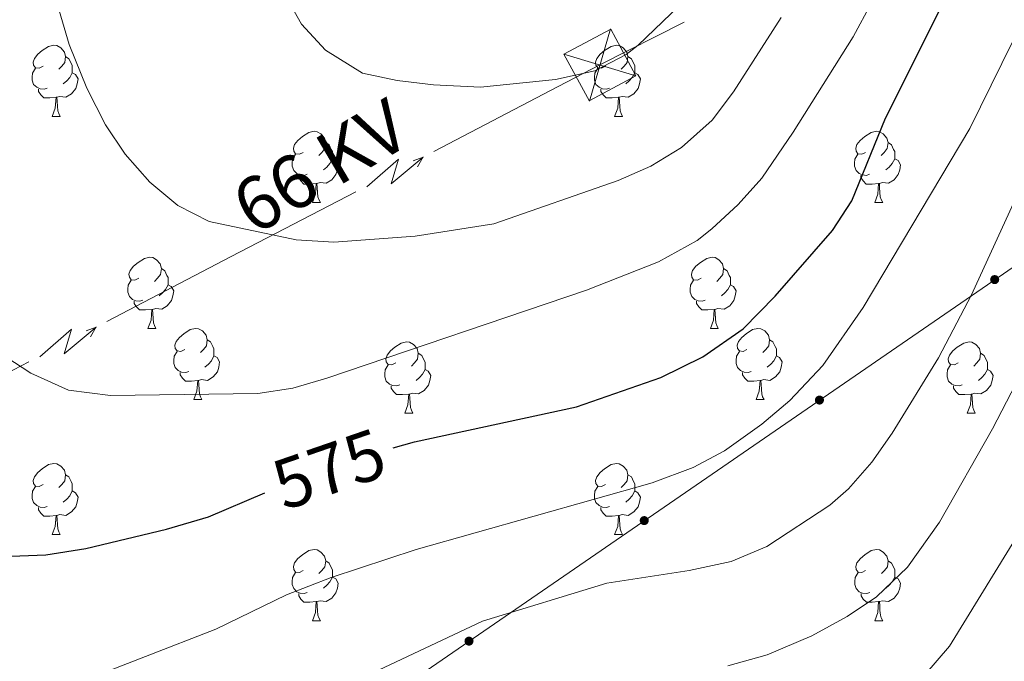
# Model space of a CAD drawing. Units: metres. Extents: x 644292 to 648809, y 725124 to 728188.
# Drawn here: x 645436 to 645575, y 727322 to 727413 of the extents above; entities that cross this region are included whole.
import ezdxf
from ezdxf.enums import TextEntityAlignment as Align

# ---------------------------------------------------------------- set-up
doc = ezdxf.new("R2010")
doc.units = ezdxf.units.M
doc.header["$MEASUREMENT"] = 0
for name, color, linetype, lineweight in [('Carátula', 7, 'Continuous', 5), ('Elementos auxiliares', 7, 'Continuous', 5), ('Entidades rústicas y varios', 7, 'Continuous', 5), ('Líneas de conducción', 7, 'Continuous', 5), ('Relieve y altimetría', 7, 'Continuous', 5), ('Textos de rotulación', 7, 'Continuous', 5), ('Viales y ferrocarril', 7, 'Continuous', 5)]:
    doc.layers.add(name, color=color, linetype=linetype, lineweight=lineweight)
doc.styles.add('Style-Helvetica-Narrow-Oblique', font='txt')

# ---------------------------------------------------------------- blocks, each defined once
blk = doc.blocks.new('5TME_1')
at = {"layer": 'Líneas de conducción', "color": 250, "linetype": 'Continuous', "lineweight": 5}
for p, q in [((1.509000000078231, 5.082999999867752), (-1.499000000068918, -5.087000000057742)), ((-5.07300000009127, 1.544999999925494), (5.07300000009127, -1.544999999925494))]:
    blk.add_line(p, q, dxfattribs=at)
at = {"layer": 'Líneas de conducción', "color": 250, "linetype": 'Continuous', "lineweight": 5, "flags": 128}
blk.add_lwpolyline([(-1.544999999925494, -5.07300000009127), (5.07300000009127, -1.544999999925494), (1.544999999925494, 5.072999999858439), (-5.07300000009127, 1.544999999925494), (-1.499000000068918, -5.087000000057742)], dxfattribs=at)

msp = doc.modelspace()

# ---------------------------------------------------------------- hatches: boundary and pattern name
at = {"layer": 'Líneas de conducción', "linetype": 'Continuous', "lineweight": 5, "extrusion": (0, 0, -1)}
h = msp.add_hatch(color=250, dxfattribs=at)
edge = h.paths.add_edge_path()
edge.add_arc((-645573.9409042136, 727376.2917473789), 0.6403124239601227, 161.6449627549909, 521.6449627549908)
h = msp.add_hatch(color=250, dxfattribs=at)
edge = h.paths.add_edge_path()
edge.add_arc((-645549.2230889832, 727359.2942323356), 0.6403124239601227, 161.6449627549909, 521.6449627549908)
h = msp.add_hatch(color=250, dxfattribs=at)
edge = h.paths.add_edge_path()
edge.add_arc((-645524.5052737528, 727342.2967172924), 0.6403124239601227, 161.6449627549909, 521.6449627549908)
h = msp.add_hatch(color=250, dxfattribs=at)
edge = h.paths.add_edge_path()
edge.add_arc((-645499.7874585225, 727325.2992022492), 0.6403124239601227, 161.6449627549909, 521.6449627549908)

# ---------------------------------------------------------------- linework, layer by layer
at = {"layer": 'Carátula', "color": 7, "linetype": 'Continuous', "lineweight": 5}
msp.add_3dface([(644355.25, 725123.8), (648809.25, 725218.3600000001), (648746.2, 728187.71), (644292.21, 728093.1499999999)], dxfattribs=at)
at = {"layer": 'Elementos auxiliares', "color": 250, "linetype": 'Continuous', "lineweight": 5}
msp.add_3dface([(645224.02, 725536.1699999999), (645175.5, 727849.46), (648589.0800000001, 727922), (648638.73, 725608.6699999999)], dxfattribs=at)
at = {"layer": 'Entidades rústicas y varios', "color": 92, "linetype": 'Continuous', "lineweight": 5}
for p, q in [((645441, 727399.31), (645442.1200000001, 727399.31)), ((645520.3300000001, 727399.31), (645521.45, 727399.31)), ((645477.69, 727387.1699999999), (645478.8200000001, 727387.1699999999)), ((645557.02, 727387.1699999999), (645558.1399999999, 727387.1699999999)), ((645454.5, 727369.4099999999), (645455.6300000001, 727369.4099999999)), ((645533.8300000001, 727369.4099999999), (645534.95, 727369.4099999999)), ((645460.98, 727359.3700000001), (645462.1000000001, 727359.3700000001)), ((645540.3, 727359.3700000001), (645541.4299999999, 727359.3700000001)), ((645490.75, 727357.47), (645491.8700000001, 727357.47)), ((645570.0800000001, 727357.47), (645571.2, 727357.47)), ((645441, 727340.3200000001), (645442.1200000001, 727340.3200000001)), ((645520.3300000001, 727340.3200000001), (645521.45, 727340.3200000001)), ((645477.69, 727328.1799999999), (645478.8200000001, 727328.1799999999)), ((645557.03, 727328.1799999999), (645558.1499999999, 727328.1799999999))]:
    msp.add_line(p, q, dxfattribs=at)
at = {"layer": 'Entidades rústicas y varios', "color": 92, "linetype": 'Continuous', "lineweight": 5, "flags": 128}
for points in [[(645439.7, 727406.3700000001), (645439.1699999999, 727406.1100000001), (645438.6399999999, 727406.1699999999), (645438.3700000001, 727406.53), (645438.3200000001, 727406.96), (645438.48, 727407.48), (645438.96, 727408.0700000001), (645439.5900000001, 727408.6100000001), (645440.49, 727409.19), (645441.24, 727409.3500000001), (645441.6599999999, 727409.29), (645442.19, 727408.98), (645442.72, 727408.3900000001), (645442.8800000001, 727407.75), (645442.77, 727406.9099999999), (645442.3500000001, 727406.3700000001), (645441.9299999999, 727405.95)], [(645519.03, 727406.3700000001), (645518.5, 727406.1100000001), (645517.97, 727406.1699999999), (645517.7, 727406.53), (645517.6499999999, 727406.96), (645517.81, 727407.48), (645518.29, 727408.0700000001), (645518.9199999999, 727408.6100000001), (645519.8200000001, 727409.19), (645520.5700000001, 727409.3500000001), (645520.99, 727409.29), (645521.52, 727408.98), (645522.05, 727408.3900000001), (645522.21, 727407.75), (645522.1000000001, 727406.9099999999), (645521.6799999999, 727406.3700000001), (645521.26, 727405.95)], [(645442.8800000001, 727407.75), (645443.3600000001, 727407.44), (645443.6699999999, 727406.8), (645443.8300000001, 727406.48), (645443.8300000001, 727405.8999999999), (645443.8300000001, 727405.47), (645443.46, 727404.79), (645443.04, 727404.31), (645442.56, 727403.8900000001)], [(645522.21, 727407.75), (645522.69, 727407.44), (645523, 727406.8), (645523.1599999999, 727406.48), (645523.1599999999, 727405.8999999999), (645523.1599999999, 727405.47), (645522.79, 727404.79), (645522.3700000001, 727404.31), (645521.8899999999, 727403.8900000001)], [(645440.28, 727403.29), (645439.8600000001, 727403.1300000001), (645439.27, 727403.19), (645438.8, 727403.4099999999), (645438.3700000001, 727403.8300000001), (645438.1599999999, 727404.4099999999), (645438.1599999999, 727404.8300000001), (645438.21, 727405.4199999999), (645438.6399999999, 727406.1100000001)], [(645443.8300000001, 727405.47), (645444.29, 727405.23), (645444.6300000001, 727404.6100000001), (645444.52, 727403.8900000001), (645444.31, 727403.25), (645443.73, 727402.51), (645442.9299999999, 727402.03), (645442.0800000001, 727402.1300000001), (645441.6499999999, 727402)], [(645519.6100000001, 727403.29), (645519.19, 727403.1300000001), (645518.6000000001, 727403.19), (645518.1300000001, 727403.4099999999), (645517.7, 727403.8300000001), (645517.49, 727404.4099999999), (645517.49, 727404.8300000001), (645517.54, 727405.4199999999), (645517.97, 727406.1100000001)], [(645523.1599999999, 727405.47), (645523.6200000001, 727405.23), (645523.96, 727404.6100000001), (645523.8500000001, 727403.8900000001), (645523.6399999999, 727403.25), (645523.06, 727402.51), (645522.26, 727402.03), (645521.4099999999, 727402.1300000001), (645520.98, 727402)], [(645441.54, 727402), (645440.6499999999, 727401.9099999999), (645439.81, 727401.9099999999), (645439.3800000001, 727402.3500000001), (645439.06, 727402.8200000001), (645439.06, 727403.1300000001)], [(645520.8700000001, 727402), (645519.98, 727401.9099999999), (645519.1399999999, 727401.9099999999), (645518.71, 727402.3500000001), (645518.3899999999, 727402.8200000001), (645518.3899999999, 727403.1300000001)], [(645441, 727399.31), (645441.4299999999, 727400.47), (645441.54, 727402), (645441.6499999999, 727402), (645441.69, 727401.4099999999), (645441.72, 727400.73), (645441.79, 727400.1100000001), (645441.9099999999, 727399.71), (645442.1200000001, 727399.31)], [(645520.3300000001, 727399.31), (645520.76, 727400.47), (645520.8700000001, 727402), (645520.98, 727402), (645521.02, 727401.4099999999), (645521.05, 727400.73), (645521.1200000001, 727400.1100000001), (645521.24, 727399.71), (645521.45, 727399.31)], [(645476.3899999999, 727394.23), (645475.8600000001, 727393.97), (645475.3300000001, 727394.03), (645475.06, 727394.3900000001), (645475.01, 727394.8200000001), (645475.1699999999, 727395.3400000001), (645475.6499999999, 727395.9299999999), (645476.28, 727396.47), (645477.1799999999, 727397.05), (645477.9299999999, 727397.21), (645478.3600000001, 727397.1499999999), (645478.8800000001, 727396.8400000001), (645479.4199999999, 727396.25), (645479.5800000001, 727395.6100000001), (645479.46, 727394.77), (645479.04, 727394.23), (645478.6200000001, 727393.81)], [(645555.72, 727394.23), (645555.19, 727393.97), (645554.6599999999, 727394.03), (645554.3899999999, 727394.3900000001), (645554.3400000001, 727394.8200000001), (645554.5, 727395.3400000001), (645554.98, 727395.9299999999), (645555.6100000001, 727396.47), (645556.51, 727397.05), (645557.26, 727397.21), (645557.6799999999, 727397.1499999999), (645558.21, 727396.8400000001), (645558.74, 727396.25), (645558.8999999999, 727395.6100000001), (645558.79, 727394.77), (645558.3700000001, 727394.23), (645557.95, 727393.81)], [(645479.5800000001, 727395.6100000001), (645480.05, 727395.3), (645480.3600000001, 727394.6599999999), (645480.52, 727394.3400000001), (645480.52, 727393.76), (645480.52, 727393.3300000001), (645480.1599999999, 727392.6499999999), (645479.74, 727392.1699999999), (645479.26, 727391.75)], [(645558.8999999999, 727395.6100000001), (645559.3800000001, 727395.3), (645559.69, 727394.6599999999), (645559.8500000001, 727394.3400000001), (645559.8500000001, 727393.76), (645559.8500000001, 727393.3300000001), (645559.48, 727392.6499999999), (645559.06, 727392.1699999999), (645558.5800000001, 727391.75)], [(645476.98, 727391.1499999999), (645476.55, 727390.99), (645475.96, 727391.05), (645475.49, 727391.27), (645475.06, 727391.69), (645474.8500000001, 727392.27), (645474.8500000001, 727392.69), (645474.8999999999, 727393.28), (645475.3300000001, 727393.97)], [(645556.3, 727391.1499999999), (645555.8800000001, 727390.99), (645555.29, 727391.05), (645554.8200000001, 727391.27), (645554.3899999999, 727391.69), (645554.1799999999, 727392.27), (645554.1799999999, 727392.69), (645554.23, 727393.28), (645554.6599999999, 727393.97)], [(645480.52, 727393.3300000001), (645480.98, 727393.0900000001), (645481.3200000001, 727392.47), (645481.22, 727391.75), (645481, 727391.1100000001), (645480.4199999999, 727390.3700000001), (645479.6200000001, 727389.8900000001), (645478.78, 727389.99), (645478.3400000001, 727389.8600000001)], [(645559.8500000001, 727393.3300000001), (645560.31, 727393.0900000001), (645560.6499999999, 727392.47), (645560.54, 727391.75), (645560.3300000001, 727391.1100000001), (645559.75, 727390.3700000001), (645558.95, 727389.8900000001), (645558.1000000001, 727389.99), (645557.6699999999, 727389.8600000001)], [(645478.24, 727389.8600000001), (645477.3400000001, 727389.77), (645476.5, 727389.77), (645476.0800000001, 727390.21), (645475.76, 727390.6799999999), (645475.76, 727390.99)], [(645477.69, 727387.1699999999), (645478.1200000001, 727388.3300000001), (645478.24, 727389.8600000001), (645478.3400000001, 727389.8600000001), (645478.3800000001, 727389.27), (645478.4199999999, 727388.5900000001), (645478.48, 727387.97), (645478.6000000001, 727387.5700000001), (645478.8200000001, 727387.1699999999)], [(645557.56, 727389.8600000001), (645556.6699999999, 727389.77), (645555.8300000001, 727389.77), (645555.3999999999, 727390.21), (645555.0800000001, 727390.6799999999), (645555.0800000001, 727390.99)], [(645557.02, 727387.1699999999), (645557.45, 727388.3300000001), (645557.56, 727389.8600000001), (645557.6699999999, 727389.8600000001), (645557.71, 727389.27), (645557.74, 727388.5900000001), (645557.81, 727387.97), (645557.9299999999, 727387.5700000001), (645558.1399999999, 727387.1699999999)], [(645453.2, 727376.47), (645452.6699999999, 727376.2), (645452.1399999999, 727376.26), (645451.8800000001, 727376.6300000001), (645451.8200000001, 727377.05), (645451.98, 727377.5700000001), (645452.46, 727378.1699999999), (645453.1000000001, 727378.7), (645454, 727379.28), (645454.74, 727379.44), (645455.1699999999, 727379.3900000001), (645455.7, 727379.0700000001), (645456.23, 727378.49), (645456.3899999999, 727377.8500000001), (645456.28, 727377), (645455.8500000001, 727376.47), (645455.4299999999, 727376.04)], [(645532.53, 727376.47), (645532, 727376.2), (645531.47, 727376.26), (645531.2, 727376.6300000001), (645531.1499999999, 727377.05), (645531.31, 727377.5700000001), (645531.79, 727378.1699999999), (645532.4199999999, 727378.7), (645533.3200000001, 727379.28), (645534.0700000001, 727379.44), (645534.49, 727379.3900000001), (645535.02, 727379.0700000001), (645535.55, 727378.49), (645535.71, 727377.8500000001), (645535.6000000001, 727377), (645535.1799999999, 727376.47), (645534.76, 727376.04)], [(645456.3899999999, 727377.8500000001), (645456.8600000001, 727377.53), (645457.1799999999, 727376.8900000001), (645457.3400000001, 727376.5700000001), (645457.3400000001, 727375.99), (645457.3400000001, 727375.5700000001), (645456.97, 727374.8800000001), (645456.55, 727374.3999999999), (645456.0700000001, 727373.98)], [(645535.71, 727377.8500000001), (645536.19, 727377.53), (645536.5, 727376.8900000001), (645536.6599999999, 727376.5700000001), (645536.6599999999, 727375.99), (645536.6599999999, 727375.5700000001), (645536.29, 727374.8800000001), (645535.8700000001, 727374.3999999999), (645535.3899999999, 727373.98)], [(645453.79, 727373.3900000001), (645453.3600000001, 727373.23), (645452.78, 727373.29), (645452.3, 727373.5), (645451.8800000001, 727373.9199999999), (645451.6599999999, 727374.51), (645451.6599999999, 727374.9299999999), (645451.72, 727375.51), (645452.1399999999, 727376.2)], [(645533.1100000001, 727373.3900000001), (645532.69, 727373.23), (645532.1000000001, 727373.29), (645531.6300000001, 727373.5), (645531.2, 727373.9199999999), (645530.99, 727374.51), (645530.99, 727374.9299999999), (645531.04, 727375.51), (645531.47, 727376.2)], [(645457.3400000001, 727375.5700000001), (645457.79, 727375.3200000001), (645458.1399999999, 727374.7), (645458.03, 727373.98), (645457.8200000001, 727373.3400000001), (645457.23, 727372.6000000001), (645456.44, 727372.1200000001), (645455.5900000001, 727372.22), (645455.1599999999, 727372.0900000001)], [(645536.6599999999, 727375.5700000001), (645537.1200000001, 727375.3200000001), (645537.46, 727374.7), (645537.3500000001, 727373.98), (645537.1399999999, 727373.3400000001), (645536.56, 727372.6000000001), (645535.76, 727372.1200000001), (645534.9099999999, 727372.22), (645534.48, 727372.0900000001)], [(645455.05, 727372.0900000001), (645454.1599999999, 727372.01), (645453.31, 727372.01), (645452.8899999999, 727372.44), (645452.5700000001, 727372.9099999999), (645452.5700000001, 727373.23)], [(645534.3700000001, 727372.0900000001), (645533.48, 727372.01), (645532.6399999999, 727372.01), (645532.21, 727372.44), (645531.8899999999, 727372.9099999999), (645531.8899999999, 727373.23)], [(645454.5, 727369.4099999999), (645454.94, 727370.5700000001), (645455.05, 727372.0900000001), (645455.1599999999, 727372.0900000001), (645455.19, 727371.51), (645455.23, 727370.8200000001), (645455.3, 727370.21), (645455.4099999999, 727369.81), (645455.6300000001, 727369.4099999999)], [(645533.8300000001, 727369.4099999999), (645534.26, 727370.5700000001), (645534.3700000001, 727372.0900000001), (645534.48, 727372.0900000001), (645534.52, 727371.51), (645534.55, 727370.8200000001), (645534.6200000001, 727370.21), (645534.74, 727369.81), (645534.95, 727369.4099999999)], [(645459.6799999999, 727366.4299999999), (645459.1499999999, 727366.1699999999), (645458.6200000001, 727366.22), (645458.3500000001, 727366.5900000001), (645458.3, 727367.02), (645458.46, 727367.54), (645458.94, 727368.1300000001), (645459.5700000001, 727368.6599999999), (645460.47, 727369.25), (645461.22, 727369.4099999999), (645461.6399999999, 727369.3500000001), (645462.1699999999, 727369.04), (645462.7, 727368.45), (645462.8600000001, 727367.81), (645462.75, 727366.96), (645462.3300000001, 727366.4299999999), (645461.9099999999, 727366.01)], [(645539, 727366.4299999999), (645538.47, 727366.1699999999), (645537.94, 727366.22), (645537.6799999999, 727366.5900000001), (645537.6200000001, 727367.02), (645537.78, 727367.54), (645538.26, 727368.1300000001), (645538.8999999999, 727368.6599999999), (645539.8, 727369.25), (645540.54, 727369.4099999999), (645540.97, 727369.3500000001), (645541.5, 727369.04), (645542.03, 727368.45), (645542.19, 727367.81), (645542.0800000001, 727366.96), (645541.6499999999, 727366.4299999999), (645541.23, 727366.01)], [(645462.8600000001, 727367.81), (645463.3400000001, 727367.5), (645463.6499999999, 727366.8600000001), (645463.81, 727366.54), (645463.81, 727365.96), (645463.81, 727365.53), (645463.44, 727364.8400000001), (645463.02, 727364.3600000001), (645462.54, 727363.94)], [(645489.45, 727364.53), (645488.9199999999, 727364.26), (645488.3899999999, 727364.3200000001), (645488.1200000001, 727364.69), (645488.0700000001, 727365.1100000001), (645488.23, 727365.6300000001), (645488.71, 727366.23), (645489.3400000001, 727366.76), (645490.24, 727367.3400000001), (645490.99, 727367.5), (645491.4099999999, 727367.45), (645491.94, 727367.1300000001), (645492.47, 727366.55), (645492.6300000001, 727365.9099999999), (645492.52, 727365.06), (645492.1000000001, 727364.53), (645491.6799999999, 727364.1000000001)], [(645542.19, 727367.81), (645542.6599999999, 727367.5), (645542.98, 727366.8600000001), (645543.1399999999, 727366.54), (645543.1399999999, 727365.96), (645543.1399999999, 727365.53), (645542.77, 727364.8400000001), (645542.3500000001, 727364.3600000001), (645541.8700000001, 727363.94)], [(645568.78, 727364.53), (645568.25, 727364.26), (645567.72, 727364.3200000001), (645567.45, 727364.69), (645567.3999999999, 727365.1100000001), (645567.56, 727365.6300000001), (645568.04, 727366.23), (645568.6699999999, 727366.76), (645569.5700000001, 727367.3400000001), (645570.3200000001, 727367.5), (645570.74, 727367.45), (645571.27, 727367.1300000001), (645571.8, 727366.55), (645571.96, 727365.9099999999), (645571.8500000001, 727365.06), (645571.4299999999, 727364.53), (645571.01, 727364.1000000001)], [(645460.26, 727363.3500000001), (645459.8400000001, 727363.19), (645459.25, 727363.25), (645458.78, 727363.46), (645458.3500000001, 727363.8900000001), (645458.1399999999, 727364.47), (645458.1399999999, 727364.8900000001), (645458.19, 727365.48), (645458.6200000001, 727366.1699999999)], [(645539.5900000001, 727363.3500000001), (645539.1599999999, 727363.19), (645538.5800000001, 727363.25), (645538.1000000001, 727363.46), (645537.6799999999, 727363.8900000001), (645537.46, 727364.47), (645537.46, 727364.8900000001), (645537.52, 727365.48), (645537.94, 727366.1699999999)], [(645463.81, 727365.53), (645464.27, 727365.28), (645464.6100000001, 727364.6699999999), (645464.5, 727363.94), (645464.29, 727363.3), (645463.71, 727362.56), (645462.9099999999, 727362.0800000001), (645462.06, 727362.19), (645461.6300000001, 727362.06)], [(645492.6300000001, 727365.9099999999), (645493.1100000001, 727365.5900000001), (645493.4199999999, 727364.95), (645493.5800000001, 727364.6300000001), (645493.5800000001, 727364.05), (645493.5800000001, 727363.6300000001), (645493.21, 727362.94), (645492.79, 727362.46), (645492.31, 727362.04)], [(645543.1399999999, 727365.53), (645543.5900000001, 727365.28), (645543.94, 727364.6699999999), (645543.8300000001, 727363.94), (645543.6200000001, 727363.3), (645543.03, 727362.56), (645542.24, 727362.0800000001), (645541.3899999999, 727362.19), (645540.96, 727362.06)], [(645571.96, 727365.9099999999), (645572.44, 727365.5900000001), (645572.75, 727364.95), (645572.9099999999, 727364.6300000001), (645572.9099999999, 727364.05), (645572.9099999999, 727363.6300000001), (645572.54, 727362.94), (645572.1200000001, 727362.46), (645571.6399999999, 727362.04)], [(645490.03, 727361.45), (645489.6100000001, 727361.29), (645489.02, 727361.3500000001), (645488.55, 727361.56), (645488.1200000001, 727361.98), (645487.9099999999, 727362.5700000001), (645487.9099999999, 727362.99), (645487.96, 727363.5700000001), (645488.3899999999, 727364.26)], [(645493.5800000001, 727363.6300000001), (645494.04, 727363.3800000001), (645494.3800000001, 727362.76), (645494.27, 727362.04), (645494.06, 727361.3999999999), (645493.48, 727360.6599999999), (645492.6799999999, 727360.1799999999), (645491.8300000001, 727360.28), (645491.3999999999, 727360.1499999999)], [(645569.3600000001, 727361.45), (645568.94, 727361.29), (645568.3500000001, 727361.3500000001), (645567.8800000001, 727361.56), (645567.45, 727361.98), (645567.24, 727362.5700000001), (645567.24, 727362.99), (645567.29, 727363.5700000001), (645567.72, 727364.26)], [(645572.9099999999, 727363.6300000001), (645573.3700000001, 727363.3800000001), (645573.71, 727362.76), (645573.6000000001, 727362.04), (645573.3899999999, 727361.3999999999), (645572.81, 727360.6599999999), (645572.01, 727360.1799999999), (645571.1599999999, 727360.28), (645570.73, 727360.1499999999)], [(645461.52, 727362.06), (645460.6300000001, 727361.97), (645459.79, 727361.97), (645459.3600000001, 727362.3999999999), (645459.04, 727362.8800000001), (645459.04, 727363.19)], [(645460.98, 727359.3700000001), (645461.4099999999, 727360.53), (645461.52, 727362.06), (645461.6300000001, 727362.06), (645461.6699999999, 727361.47), (645461.7, 727360.79), (645461.77, 727360.1699999999), (645461.8899999999, 727359.77), (645462.1000000001, 727359.3700000001)], [(645540.8500000001, 727362.06), (645539.96, 727361.97), (645539.1100000001, 727361.97), (645538.69, 727362.3999999999), (645538.3700000001, 727362.8800000001), (645538.3700000001, 727363.19)], [(645540.3, 727359.3700000001), (645540.74, 727360.53), (645540.8500000001, 727362.06), (645540.96, 727362.06), (645540.99, 727361.47), (645541.03, 727360.79), (645541.1000000001, 727360.1699999999), (645541.21, 727359.77), (645541.4299999999, 727359.3700000001)], [(645491.29, 727360.1499999999), (645490.3999999999, 727360.0700000001), (645489.56, 727360.0700000001), (645489.1300000001, 727360.5), (645488.81, 727360.97), (645488.81, 727361.29)], [(645570.6200000001, 727360.1499999999), (645569.73, 727360.0700000001), (645568.8899999999, 727360.0700000001), (645568.46, 727360.5), (645568.1399999999, 727360.97), (645568.1399999999, 727361.29)], [(645490.75, 727357.47), (645491.1799999999, 727358.6300000001), (645491.29, 727360.1499999999), (645491.3999999999, 727360.1499999999), (645491.44, 727359.5700000001), (645491.47, 727358.8800000001), (645491.54, 727358.27), (645491.6599999999, 727357.8700000001), (645491.8700000001, 727357.47)], [(645570.0800000001, 727357.47), (645570.51, 727358.6300000001), (645570.6200000001, 727360.1499999999), (645570.73, 727360.1499999999), (645570.77, 727359.5700000001), (645570.8, 727358.8800000001), (645570.8700000001, 727358.27), (645570.99, 727357.8700000001), (645571.2, 727357.47)], [(645439.7, 727347.3800000001), (645439.1699999999, 727347.1200000001), (645438.6399999999, 727347.1699999999), (645438.3700000001, 727347.54), (645438.3200000001, 727347.97), (645438.48, 727348.49), (645438.96, 727349.0800000001), (645439.5900000001, 727349.6100000001), (645440.49, 727350.2), (645441.24, 727350.3600000001), (645441.6599999999, 727350.3), (645442.19, 727349.99), (645442.72, 727349.3999999999), (645442.8800000001, 727348.76), (645442.77, 727347.9099999999), (645442.3500000001, 727347.3800000001), (645441.9299999999, 727346.96)], [(645519.03, 727347.3800000001), (645518.5, 727347.1200000001), (645517.97, 727347.1699999999), (645517.7, 727347.54), (645517.6499999999, 727347.97), (645517.81, 727348.49), (645518.29, 727349.0800000001), (645518.9199999999, 727349.6100000001), (645519.8200000001, 727350.2), (645520.5700000001, 727350.3600000001), (645520.99, 727350.3), (645521.52, 727349.99), (645522.05, 727349.3999999999), (645522.21, 727348.76), (645522.1000000001, 727347.9099999999), (645521.6799999999, 727347.3800000001), (645521.26, 727346.96)], [(645442.8800000001, 727348.76), (645443.3600000001, 727348.45), (645443.6699999999, 727347.81), (645443.8300000001, 727347.49), (645443.8300000001, 727346.9099999999), (645443.8300000001, 727346.48), (645443.46, 727345.79), (645443.04, 727345.31), (645442.56, 727344.8900000001)], [(645522.21, 727348.76), (645522.69, 727348.45), (645523, 727347.81), (645523.1599999999, 727347.49), (645523.1599999999, 727346.9099999999), (645523.1599999999, 727346.48), (645522.79, 727345.79), (645522.3700000001, 727345.31), (645521.8899999999, 727344.8900000001)], [(645440.28, 727344.3), (645439.8600000001, 727344.1400000001), (645439.27, 727344.2), (645438.8, 727344.4099999999), (645438.3700000001, 727344.8400000001), (645438.1599999999, 727345.4199999999), (645438.1599999999, 727345.8400000001), (645438.21, 727346.4299999999), (645438.6399999999, 727347.1200000001)], [(645519.6100000001, 727344.3), (645519.19, 727344.1400000001), (645518.6000000001, 727344.2), (645518.1300000001, 727344.4099999999), (645517.7, 727344.8400000001), (645517.49, 727345.4199999999), (645517.49, 727345.8400000001), (645517.54, 727346.4299999999), (645517.97, 727347.1200000001)], [(645443.8300000001, 727346.48), (645444.29, 727346.23), (645444.6300000001, 727345.6200000001), (645444.52, 727344.8900000001), (645444.31, 727344.25), (645443.73, 727343.51), (645442.9299999999, 727343.03), (645442.0800000001, 727343.1400000001), (645441.6499999999, 727343.01)], [(645523.1599999999, 727346.48), (645523.6200000001, 727346.23), (645523.96, 727345.6200000001), (645523.8500000001, 727344.8900000001), (645523.6399999999, 727344.25), (645523.06, 727343.51), (645522.26, 727343.03), (645521.4099999999, 727343.1400000001), (645520.98, 727343.01)], [(645441.54, 727343.01), (645440.6499999999, 727342.9199999999), (645439.81, 727342.9199999999), (645439.3800000001, 727343.3500000001), (645439.06, 727343.8300000001), (645439.06, 727344.1400000001)], [(645520.8700000001, 727343.01), (645519.98, 727342.9199999999), (645519.1399999999, 727342.9199999999), (645518.71, 727343.3500000001), (645518.3899999999, 727343.8300000001), (645518.3899999999, 727344.1400000001)], [(645441, 727340.3200000001), (645441.4299999999, 727341.48), (645441.54, 727343.01), (645441.6499999999, 727343.01), (645441.69, 727342.4199999999), (645441.72, 727341.74), (645441.79, 727341.1200000001), (645441.9099999999, 727340.72), (645442.1200000001, 727340.3200000001)], [(645520.3300000001, 727340.3200000001), (645520.76, 727341.48), (645520.8700000001, 727343.01), (645520.98, 727343.01), (645521.02, 727342.4199999999), (645521.05, 727341.74), (645521.1200000001, 727341.1200000001), (645521.24, 727340.72), (645521.45, 727340.3200000001)], [(645476.3899999999, 727335.24), (645475.8600000001, 727334.98), (645475.3300000001, 727335.03), (645475.06, 727335.3999999999), (645475.01, 727335.8300000001), (645475.1699999999, 727336.3500000001), (645475.6499999999, 727336.94), (645476.28, 727337.47), (645477.1799999999, 727338.06), (645477.9299999999, 727338.22), (645478.3600000001, 727338.1599999999), (645478.8800000001, 727337.8500000001), (645479.4199999999, 727337.26), (645479.5800000001, 727336.6200000001), (645479.46, 727335.77), (645479.04, 727335.24), (645478.6200000001, 727334.8200000001)], [(645555.73, 727335.24), (645555.2, 727334.98), (645554.6699999999, 727335.03), (645554.3999999999, 727335.3999999999), (645554.3500000001, 727335.8300000001), (645554.51, 727336.3500000001), (645554.99, 727336.94), (645555.6200000001, 727337.47), (645556.52, 727338.06), (645557.27, 727338.22), (645557.69, 727338.1599999999), (645558.22, 727337.8500000001), (645558.75, 727337.26), (645558.9099999999, 727336.6200000001), (645558.8, 727335.77), (645558.3800000001, 727335.24), (645557.96, 727334.8200000001)], [(645479.5800000001, 727336.6200000001), (645480.05, 727336.31), (645480.3600000001, 727335.6699999999), (645480.52, 727335.3500000001), (645480.52, 727334.77), (645480.52, 727334.3400000001), (645480.1599999999, 727333.6499999999), (645479.74, 727333.1699999999), (645479.26, 727332.75)], [(645558.9099999999, 727336.6200000001), (645559.3899999999, 727336.31), (645559.7, 727335.6699999999), (645559.8600000001, 727335.3500000001), (645559.8600000001, 727334.77), (645559.8600000001, 727334.3400000001), (645559.49, 727333.6499999999), (645559.0700000001, 727333.1699999999), (645558.5900000001, 727332.75)], [(645476.98, 727332.1599999999), (645476.55, 727332), (645475.96, 727332.06), (645475.49, 727332.27), (645475.06, 727332.7), (645474.8500000001, 727333.28), (645474.8500000001, 727333.7), (645474.8999999999, 727334.29), (645475.3300000001, 727334.98)], [(645480.52, 727334.3400000001), (645480.98, 727334.0900000001), (645481.3200000001, 727333.48), (645481.22, 727332.75), (645481, 727332.1100000001), (645480.4199999999, 727331.3700000001), (645479.6200000001, 727330.8900000001), (645478.78, 727331), (645478.3400000001, 727330.8700000001)], [(645556.31, 727332.1599999999), (645555.8899999999, 727332), (645555.3, 727332.06), (645554.8300000001, 727332.27), (645554.3999999999, 727332.7), (645554.19, 727333.28), (645554.19, 727333.7), (645554.24, 727334.29), (645554.6699999999, 727334.98)], [(645559.8600000001, 727334.3400000001), (645560.3200000001, 727334.0900000001), (645560.6599999999, 727333.48), (645560.55, 727332.75), (645560.3400000001, 727332.1100000001), (645559.76, 727331.3700000001), (645558.96, 727330.8900000001), (645558.1100000001, 727331), (645557.6799999999, 727330.8700000001)], [(645478.24, 727330.8700000001), (645477.3400000001, 727330.78), (645476.5, 727330.78), (645476.0800000001, 727331.21), (645475.76, 727331.69), (645475.76, 727332)], [(645557.5700000001, 727330.8700000001), (645556.6799999999, 727330.78), (645555.8400000001, 727330.78), (645555.4099999999, 727331.21), (645555.0900000001, 727331.69), (645555.0900000001, 727332)], [(645477.69, 727328.1799999999), (645478.1200000001, 727329.3400000001), (645478.24, 727330.8700000001), (645478.3400000001, 727330.8700000001), (645478.3800000001, 727330.28), (645478.4199999999, 727329.6000000001), (645478.48, 727328.98), (645478.6000000001, 727328.5800000001), (645478.8200000001, 727328.1799999999)], [(645557.03, 727328.1799999999), (645557.46, 727329.3400000001), (645557.5700000001, 727330.8700000001), (645557.6799999999, 727330.8700000001), (645557.72, 727330.28), (645557.75, 727329.6000000001), (645557.8200000001, 727328.98), (645557.94, 727328.5800000001), (645558.1499999999, 727328.1799999999)]]:
    msp.add_lwpolyline(points, dxfattribs=at)
at = {"layer": 'Líneas de conducción', "color": 6, "linetype": 'Continuous', "lineweight": 5}
for p, q in [((645494.8111522438, 727394.3707311212, 586.3553175909842), (645512.3840228836, 727403.5055273126, 589.1391487675584)), ((645466.2552374541, 727379.5266873101, 581.8315919290511), (645483.8281080939, 727388.6614835015, 584.6154231056254)), ((645448.6823668145, 727370.3918911186, 579.0477607524768), (645466.2552374541, 727379.5266873101, 581.8315919290511)), ((645420.1264520248, 727355.5478473075, 574.5240350905439), (645437.6993226644, 727364.682643499, 577.307866267118))]:
    msp.add_line(p, q, dxfattribs=at)
at = {"layer": 'Líneas de conducción', "color": 6, "linetype": 'Continuous', "lineweight": 5, "extrusion": (0.4513629917018731, -0.8895992010941727, 0.06989070849937619), "elevation": -355696.0012045086, "flags": 128}
msp.add_lwpolyline([(904782.8301060605, 25511.3687922919), (904789.4522399439, 25512.301925357), (904802.7646329817, 25512.33905046996)], dxfattribs=at)
at = {"layer": 'Líneas de conducción', "color": 6, "linetype": 'Continuous', "lineweight": 5, "extrusion": (0.9946944625599384, -0.08400448172289404, 0.05938158976537426), "flags": 128}
for points, elevation in [([(779128.7319969176, -33911.87982929875), (779132.9772884059, -33980.8765839793), (779129.4226720775, -33968.90545923017), (779133.5795707488, -34039.09937558979)], 580995.2706684264), ([(779100.9563386987, -33916.56483222448), (779105.201630187, -33985.56158690504), (779101.6470138587, -33973.5904621559), (779105.8039125302, -34043.78437851554)], 580950.9670166797)]:
    msp.add_lwpolyline(points, dxfattribs=dict(at, elevation=elevation))
at = {"layer": 'Líneas de conducción', "color": 6, "linetype": 'Continuous', "lineweight": 5, "extrusion": (0.9366843502331705, 0.3499695517307405, 0.01198919887430509), "flags": 128}
for points, elevation in [([(455467.9007817884, -9653.372270506232), (455467.9007817886, -9780.376447815786)], 859195.3417203702), ([(455461.5833939301, -9660.060615295904), (455461.5833939301, -9787.064792605455)], 859143.6541333245)]:
    msp.add_lwpolyline(points, dxfattribs=dict(at, elevation=elevation))
at = {"layer": 'Líneas de conducción', "color": 6, "linetype": 'Continuous', "lineweight": 5, "extrusion": (0.5037421749660341, 0.8634600760693701, 0.02608674365970593), "flags": 128}
for points, elevation in [([(-191003.8987135414, -24227.12150242933), (-191003.8987135416, -24290.04291565624)], 953252.8205025975), ([(-190976.1380545573, -24233.27988404458), (-190976.1380545573, -24296.20129727149)], 953208.6880865218)]:
    msp.add_lwpolyline(points, dxfattribs=dict(at, elevation=elevation))
at = {"layer": 'Líneas de conducción', "color": 250, "linetype": 'Continuous', "lineweight": 5}
msp.add_polyline3d([(645190.95, 727113.23, 533.62), (645209.26, 727126.6100000001, 535.01), (645247.0900000001, 727150.24, 538.82), (645280.8400000001, 727174.74, 541.26), (645642.3400000001, 727423.3300000001, 546.2), (645692.99, 727458.4099999999, 542.72), (645728.3300000001, 727483.19, 557.1800000000001), (645762.4299999999, 727506.5, 572.95)], dxfattribs=at)
at = {"layer": 'Relieve y altimetría', "color": 30, "linetype": 'Continuous', "lineweight": 25, "elevation": 575, "flags": 128}
for points in [[(645489.1100000001, 727352.5700000001), (645492.1100000001, 727353.3900000001), (645514.9299999999, 727358.3200000001), (645526.8700000001, 727362.49), (645532.77, 727365.3999999999), (645538.46, 727369.3500000001), (645542.98, 727373.95), (645551.04, 727383.2), (645553.78, 727387.3999999999), (645558.56, 727399.05), (645566.55, 727414.99), (645570.4099999999, 727425.27), (645575.3, 727440.3999999999)], [(645427.8200000001, 727337.01), (645440.0900000001, 727337.49), (645445.72, 727338.3700000001), (645457.1200000001, 727341.1000000001), (645463.03, 727342.8500000001), (645470.99, 727346.21)]]:
    msp.add_lwpolyline(points, dxfattribs=at)
at = {"layer": 'Relieve y altimetría', "color": 30, "linetype": 'Continuous', "lineweight": 5, "flags": 128}
for points, elevation in [([(645432.1000000001, 727366.8900000001), (645437.97, 727363.0800000001), (645443.28, 727360.71), (645449.23, 727359.95), (645469.99, 727360.21), (645474.9299999999, 727360.96), (645479.75, 727362.3700000001), (645516.3600000001, 727374.78), (645526.52, 727378.79), (645531.99, 727381.8200000001), (645534.05, 727383.45), (645537.77, 727386.8600000001), (645541.1000000001, 727390.5800000001), (645545.53, 727397.0700000001), (645553.96, 727410.52), (645561.75, 727424.97)], 580), ([(645473.26, 727417.52), (645476.1499999999, 727412.3), (645479.55, 727408.6499999999), (645484.77, 727405.3900000001), (645489.6599999999, 727404.3900000001), (645494.77, 727403.77), (645501.3899999999, 727403.45), (645511.98, 727404.51), (645517.53, 727405.72), (645521.96, 727408.04), (645523.6499999999, 727409.3700000001), (645531.74, 727417.1499999999)], 590), ([(645441.96, 727414.26), (645443.3999999999, 727409.47), (645445.8700000001, 727403.3), (645448.52, 727398.1300000001), (645451.28, 727393.97), (645454.78, 727390.03), (645458.7, 727386.75), (645463.1399999999, 727384.47), (645475.4199999999, 727381.8900000001), (645480.72, 727381.55), (645492.19, 727382.3999999999), (645503.28, 727384.1499999999), (645520.8500000001, 727390.26), (645525.45, 727392.31), (645529.77, 727394.9199999999), (645534.0700000001, 727398.8), (645537.0900000001, 727402.79), (645543.8200000001, 727413.28)], 585), ([(645444.24, 727319.29), (645464.0800000001, 727326.97), (645474.02, 727331.8400000001), (645480.3300000001, 727334.29), (645492.3400000001, 727338.2), (645525.6300000001, 727347.6000000001), (645531.4099999999, 727349.78), (645535.81, 727352.1400000001), (645541.0900000001, 727355.8800000001), (645545.06, 727359.24), (645549.6799999999, 727364.1499999999), (645555.3899999999, 727372.3700000001), (645570.44, 727397.6100000001), (645576.46, 727409.8200000001)], 570), ([(645475.6499999999, 727315.8500000001), (645501.7, 727328.1200000001), (645519.21, 727333.46), (645530.8300000001, 727335.26), (645536.75, 727336.52), (645541.8, 727338.6200000001), (645550.69, 727344.49), (645553.3, 727346.76), (645556.6100000001, 727350.55), (645559.49, 727354.6300000001), (645566, 727365.27), (645570.6499999999, 727374.1300000001), (645579.19, 727392.73)], 565), ([(645536.3200000001, 727321.79), (645541.8300000001, 727323.3800000001), (645548.1599999999, 727326.05), (645553.1399999999, 727328.77), (645557.29, 727331.55), (645561.6499999999, 727335.75), (645566.1599999999, 727342.0700000001), (645573.6200000001, 727355.24), (645578.25, 727364.1100000001)], 560), ([(645564.0700000001, 727320.56), (645567.56, 727324.6000000001), (645578.03, 727341.6400000001)], 555)]:
    msp.add_lwpolyline(points, dxfattribs=dict(at, elevation=elevation))

# ---------------------------------------------------------------- block references
at = {"layer": 'Líneas de conducción', "color": 250, "linetype": 'Continuous', "lineweight": 5}
msp.add_blockref('5TME_1', (645518.26, 727406.56, 590.07), dxfattribs=at)

# ---------------------------------------------------------------- texts
at = {"layer": 'Textos de rotulación', "color": 250, "linetype": 'Continuous', "lineweight": 5, "style": 'Style-Helvetica-Narrow-Oblique'}
msp.add_text('66 KV', height=7.5, rotation=30.51000000557478, dxfattribs=at).set_placement((645480.7058110854, 727389.0315824857, 586.5500000000001), align=Align.CENTER)
at = {"layer": 'Textos de rotulación', "color": 27, "linetype": 'Continuous', "lineweight": 5, "style": 'Style-Helvetica-Narrow-Oblique'}
msp.add_text('575', height=7.000020000000001, rotation=19.04000001473833, dxfattribs=at).set_placement((645480.0463754998, 727349.5703720346, 575), align=Align.MIDDLE_CENTER)

# ---------------------------------------------------------------- meshes
at = {"layer": 'Viales y ferrocarril', "color": 20, "linetype": 'Continuous', "lineweight": 5}
mesh = msp.add_polyface(dxfattribs=at)
corners = [(645628.2200000002, 727394.7899999998, 546.9800000000039), (645625.8, 727383.6899999997, 546.9199999999962), (645622.8400000001, 727371.2399999998, 546.9200000000017), (645619.06, 727355.2599999998, 546.9599999999991), (645618.5800000003, 727353.3899999997, 546.9300000000007), (645618.0800000001, 727351.5299999998, 546.8899999999994), (645617.5700000001, 727349.6599999995, 546.8700000000086), (645617.04, 727347.8099999998, 546.8399999999973), (645616.5000000002, 727345.95, 546.8200000000026), (645615.94, 727344.0999999999, 546.8000000000006), (645615.3700000001, 727342.2599999998, 546.7800000000021), (645614.79, 727340.4199999997, 546.759999999993), (645614.19, 727338.5800000001, 546.7499999999945), (645613.5800000003, 727336.7499999998, 546.7400000000116), (645612.9500000002, 727334.9299999997, 546.7300000000095), (645612.23, 727333.0999999999, 546.7100000000047), (645611.4600000002, 727331.28, 546.69000000001), (645610.6599999999, 727329.4799999997, 546.6699999999975), (645609.8200000001, 727327.7099999997, 546.6500000000088), (645608.9300000002, 727325.9499999997, 546.630000000009), (645608.01, 727324.2099999997, 546.6099999999961), (645607.05, 727322.4899999998, 546.5899999999995), (645606.05, 727320.7899999998, 546.5799999999972), (645605.02, 727319.1199999999, 546.5600000000038), (645603.9500000002, 727317.4699999997, 546.5499999999994), (645602.8400000001, 727315.8399999999, 546.5399999999953), (645599.0900000001, 727310.79, 546.5000000000041), (645593.05, 727303.5899999999, 546.3500000000046), (645590.3900000004, 727300.8099999998, 546.290000000003), (645587.6200000001, 727298.1199999999, 546.2400000000061), (645584.76, 727295.5399999998, 546.180000000004), (645581.8000000003, 727293.0799999998, 546.1300000000045), (645578.74, 727290.7299999997, 546.0799999999979), (645575.6000000003, 727288.4899999998, 546.0300000000044), (645572.3700000001, 727286.3899999997, 545.9799999999908), (645569.0700000001, 727284.3999999997, 545.9400000000052), (645565.69, 727282.5499999998, 545.8900000000011), (645562.2400000002, 727280.8199999996, 545.8500000000132), (645558.7300000002, 727279.23, 545.8100000000007), (645552.5900000001, 727276.8700000001, 545.4699999999901), (645544.76, 727274.2099999997, 545.1599999999969), (645536.8999999999, 727271.2999999998, 544.9699999999997), (645529.75, 727268.4599999997, 544.8199999999987), (645527.25, 727267.3299999998, 544.7400000000106), (645524.76, 727266.1699999997, 544.6699999999959), (645522.2800000003, 727264.9799999997, 544.5900000000074), (645519.81, 727263.7699999998, 544.5199999999954), (645517.3600000001, 727262.5299999998, 544.4499999999979), (645514.9300000002, 727261.2599999998, 544.3700000000085), (645512.5, 727259.96, 544.3000000000043), (645510.1000000001, 727258.6399999997, 544.2299999999983), (645507.7000000002, 727257.2899999998, 544.1600000000093), (645505.3300000003, 727255.9099999997, 544.0800000000133), (645502.9600000002, 727254.5099999998, 544.0100000000018), (645497.69, 727251.27, 543.8600000000066), (645490.7400000002, 727246.8399999999, 543.6300000000111), (645483.5300000003, 727242.0099999998, 543.5100000000066), (645477.0800000001, 727237.6599999997, 543.2500000000031), (645470.6000000001, 727233.0499999998, 543.0199999999988), (645465.1200000003, 727229.1399999997, 542.9400000000101), (645458.8500000001, 727224.5999999999, 542.669999999994), (645452.3399999999, 727219.6599999997, 542.4799999999915), (645444.99, 727214.0299999998, 542.3300000000056), (645436.28, 727207.3399999999, 542.1800000000015), (645428.8300000003, 727202.02, 542.060000000011), (645421.3700000003, 727197.2199999997, 542.0200000000058), (645408.02, 727189.4499999997, 541.6399999999957), (645394.2, 727181.8500000001, 541.4500000000038), (645374.78, 727170.9799999997, 540.8800000000092), (645367.71, 727166.8299999998, 540.8400000000037), (645363.47, 727164.0099999998, 540.7600000000012), (645360.71, 727161.9399999997, 540.7199999999987), (645356.48, 727158.6000000001, 540.6100000000018), (645345.72, 727149.6399999997, 540.2599999999981), (645344.1100000001, 727148.2599999995, 540.1800000000098), (645342.5000000002, 727146.8999999997, 540.100000000007), (645340.8600000001, 727145.5599999998, 540.0200000000032), (645339.2100000002, 727144.2399999998, 539.9400000000049), (645337.54, 727142.9499999997, 539.8600000000071), (645335.8500000001, 727141.6699999997, 539.7799999999994), (645334.1500000001, 727140.4099999997, 539.7000000000046), (645332.4400000002, 727139.1799999995, 539.6200000000059), (645330.7000000002, 727137.9599999997, 539.5400000000064), (645328.9600000002, 727136.7699999998, 539.4600000000091), (645327.2, 727135.5999999999, 539.3800000000093), (645321.5800000001, 727132.3299999996, 539.1200000000033), (645315.5700000001, 727129.2, 538.8100000000011), (645308.3700000001, 727125.8099999998, 538.6200000000023), (645301.94, 727123.2299999997, 538.3100000000047), (645294.73, 727120.6399999997, 537.9700000000055), (645287.5, 727118.5399999998, 537.5800000000002), (645277.9299999999, 727115.97, 537.1599999999946), (645272.6900000002, 727114.6200000001, 537.0900000000144), (645267.4299999999, 727113.3299999998, 536.9900000000013), (645262.1599999999, 727112.0899999999, 536.8800000000077), (645256.8800000001, 727110.9099999997, 536.7600000000068), (645251.5900000001, 727109.77, 536.6199999999997), (645246.29, 727108.6899999997, 536.4700000000001), (645240.98, 727107.6599999997, 536.3000000000037), (645235.6499999999, 727106.6799999999, 536.1199999999967), (645230.3200000001, 727105.7499999998, 535.9199999999989), (645224.9800000002, 727104.8799999999, 535.7100000000088), (645219.6300000001, 727104.06, 535.4800000000004), (645195.79, 727101.9599999997, 533.8900000000003), (645191.1900000002, 727101.6699999997, 533.5600000000101), (645191.04, 727108.7999999998, 533.5799999999963), (645195.25, 727109.0699999998, 533.8900000000103), (645219, 727111.1599999999, 535.4799999999971), (645229.5100000002, 727112.6400000001, 535.5900000000105), (645248.03, 727116.0599999998, 536.3499999999997), (645256.96, 727117.9999999998, 536.6100000000043), (645280.6900000002, 727123.8599999999, 537.0500000000109), (645290.3800000004, 727126.7599999998, 537.5100000000061), (645300.3999999999, 727130.2299999997, 537.890000000004), (645315.6599999999, 727137.1400000001, 538.3099999999952), (645327.4000000001, 727144.2799999998, 539.1500000000055), (645332.7600000002, 727148.1300000001, 539.4200000000037), (645350.8999999999, 727163.1399999997, 540.680000000004), (645359.0700000003, 727169.2699999998, 540.950000000006), (645368.56, 727175.4199999995, 541.1800000000012), (645377.0800000003, 727180.3899999997, 541.2600000000026), (645413.8400000003, 727200.9299999997, 541.6000000000097), (645421.7000000002, 727205.6199999999, 541.7900000000069), (645464.5900000001, 727237.4599999997, 543.1699999999977), (645482.49, 727249.8099999998, 543.7800000000065), (645500.8, 727261.6699999997, 544.4699999999956), (645508.3600000001, 727265.9199999997, 544.7400000000041), (645521.3300000003, 727272.5599999996, 544.820000000004), (645535.4200000002, 727278.4099999997, 544.8600000000129), (645551.3900000004, 727284.8199999996, 545.2800000000032), (645563.6799999999, 727290.3699999999, 545.4700000000009), (645573.2, 727296.0599999998, 545.5100000000004), (645583.3000000003, 727304.3299999998, 545.6200000000066), (645588.27, 727309.4899999998, 545.7800000000045), (645593.3500000001, 727315.4799999997, 545.810000000005), (645597.4100000001, 727321.24, 545.8599999999964), (645601.0400000003, 727327.2799999998, 545.9300000000064), (645604.2200000002, 727333.5699999998, 546.0200000000084), (645608.1000000001, 727343.3999999999, 546.1999999999995), (645611.8700000003, 727356.6799999997, 546.5000000000094), (645618.1100000001, 727382.4099999997, 546.9200000000081), (645637.26, 727467.2899999998, 546.8100000000056), (645639.46, 727475.4099999997, 546.8100000000032), (645641.2700000003, 727480.9799999997, 546.810000000006), (645642.9199999999, 727484.7399999998, 546.8299999999984), (645644.25, 727489.9099999997, 546.8300000000029), (645654.3999999999, 727497.9999999998, 546.5300000000002), (645654.2000000002, 727497.2099999997, 546.5100000000124), (645650.56, 727482.55, 546.5099999999992), (645650, 727481.5899999996, 546.3999999999976), (645649.1799999999, 727480.0599999998, 546.4200000000062), (645648, 727477.2499999998, 546.4200000000056), (645646.4299999999, 727472.2299999997, 546.5800000000065), (645645.8500000003, 727470.0699999998, 546.6100000000055), (645644.0000000002, 727463.1899999997, 546.6900000000036), (645641.55, 727453.2999999998, 546.8100000000061), (645637.6399999999, 727437.04, 547.0000000000025), (645634.2600000002, 727422.1599999997, 546.960000000012), (645629, 727398.3799999999, 547.0000000000073)]
mesh.append_faces([[corners[k] for k in face] for face in [(105, 103, 104), (147, 145, 146)]], dxfattribs={"vtx0": -1, "color": 20})
mesh.append_faces([[corners[k] for k in face] for face in [(8, 138, 7), (7, 139, 6), (6, 139, 5), (5, 139, 4), (138, 13, 137), (3, 139, 2), (2, 140, 1), (137, 18, 136), (1, 140, 0), (0, 140, 158), (158, 140, 157), (141, 157, 140), (157, 141, 156), (156, 141, 155), (135, 25, 134), (134, 26, 133), (133, 28, 132), (132, 31, 131), (131, 34, 130), (130, 37, 129), (129, 40, 128), (128, 42, 127), (127, 47, 126), (126, 51, 125), (125, 54, 124), (124, 57, 123), (123, 62, 122), (122, 65, 121), (121, 67, 120), (120, 68, 119), (119, 69, 118), (118, 71, 117), (117, 73, 116), (116, 80, 115), (115, 84, 114), (114, 87, 113), (113, 89, 112), (112, 90, 111), (111, 92, 110), (110, 96, 109), (109, 98, 108), (108, 101, 107), (107, 102, 106), (106, 103, 105), (152, 142, 151), (145, 148, 144), (148, 145, 147), (144, 150, 143)]], dxfattribs={"vtx0": -1, "vtx1": -1, "color": 20})
mesh.append_faces([[corners[k] for k in face] for face in [(138, 8, 9), (138, 9, 10), (7, 138, 139), (138, 10, 11), (138, 11, 12), (138, 12, 13), (139, 3, 4), (137, 13, 14), (137, 14, 15), (137, 15, 16), (2, 139, 140), (137, 16, 17), (137, 17, 18), (136, 18, 19), (136, 19, 20), (136, 20, 21), (136, 21, 22), (135, 22, 23), (22, 135, 136), (135, 23, 24), (135, 24, 25), (134, 25, 26), (133, 26, 27), (133, 27, 28), (132, 28, 29), (132, 29, 30), (132, 30, 31), (131, 31, 32), (131, 32, 33), (131, 33, 34), (130, 34, 35), (130, 35, 36), (130, 36, 37), (129, 37, 38), (129, 38, 39), (129, 39, 40), (128, 40, 41), (128, 41, 42), (127, 42, 43), (127, 43, 44), (127, 44, 45), (127, 45, 46), (127, 46, 47), (126, 47, 48), (126, 48, 49), (126, 49, 50), (126, 50, 51), (125, 51, 52), (125, 52, 53), (125, 53, 54), (124, 54, 55), (124, 55, 56), (124, 56, 57), (123, 57, 58), (123, 58, 59), (123, 59, 60), (123, 60, 61), (123, 61, 62), (122, 62, 63), (122, 63, 64), (122, 64, 65), (121, 65, 66), (121, 66, 67), (120, 67, 68), (119, 68, 69), (118, 69, 70), (118, 70, 71), (117, 71, 72), (117, 72, 73), (116, 73, 74), (116, 74, 75), (116, 75, 76), (116, 76, 77), (116, 77, 78), (116, 78, 79), (116, 79, 80), (115, 80, 81), (115, 81, 82), (115, 82, 83), (115, 83, 84), (114, 84, 85), (114, 85, 86), (114, 86, 87), (113, 87, 88), (113, 88, 89), (112, 89, 90), (111, 90, 91), (111, 91, 92), (110, 92, 93), (110, 93, 94), (110, 94, 95), (110, 95, 96), (109, 96, 97), (109, 97, 98), (108, 98, 99), (108, 99, 100), (108, 100, 101), (107, 101, 102), (106, 102, 103), (142, 152, 153), (151, 142, 143), (144, 148, 149), (144, 149, 150), (143, 150, 151), (153, 141, 142), (141, 153, 154), (141, 154, 155)]], dxfattribs={"vtx0": -1, "vtx2": -1, "color": 20})

doc.saveas('drawing.dxf')
